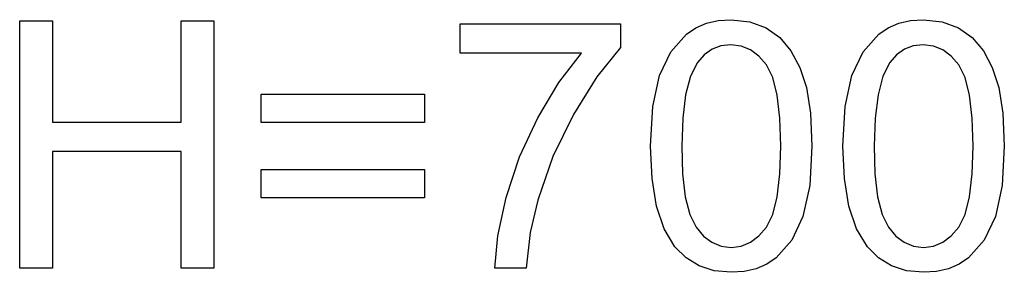
# Model space of a CAD drawing. Extents: x -13336 to 8966, y -4904 to 4484.
# Drawn here: x -5363 to -4370, y 1458 to 1713 of the extents above; entities that cross this region are included whole.
import ezdxf

# ---------------------------------------------------------------- set-up
doc = ezdxf.new("R2010")
doc.units = 0
doc.layers.get('0').update_dxf_attribs({"linetype": 'CONTINUOUS'})

msp = doc.modelspace()

# ---------------------------------------------------------------- linework, layer by layer
for p, q in [((-5363.38, 1712.16), (-5330.33, 1712.16)), ((-5363.38, 1462.42), (-5363.38, 1712.16)), ((-5330.33, 1712.16), (-5330.33, 1609.61)), ((-5200.52, 1609.61), (-5200.52, 1712.16)), ((-5200.52, 1712.16), (-5167.47, 1712.16)), ((-5167.47, 1712.16), (-5167.47, 1462.42)), ((-4919.09, 1708.92), (-4757.42, 1708.92)), ((-4919.09, 1679.45), (-4919.09, 1708.92)), ((-4757.42, 1708.92), (-4757.42, 1685.07)), ((-4681.33, 1704.94), (-4670.61, 1709.52)), ((-4670.61, 1709.52), (-4658.72, 1712.27)), ((-4658.72, 1712.27), (-4645.67, 1713.18)), ((-4645.67, 1713.18), (-4626.8, 1711.16)), ((-4626.8, 1711.16), (-4610.41, 1705.09)), ((-4487.3, 1704.94), (-4476.57, 1709.52)), ((-4476.57, 1709.52), (-4464.68, 1712.27)), ((-4464.68, 1712.27), (-4451.64, 1713.18)), ((-4451.64, 1713.18), (-4432.77, 1711.16)), ((-4432.77, 1711.16), (-4416.37, 1705.09)), ((-4706.66, 1680.79), (-4690.9, 1698.53)), ((-4690.9, 1698.53), (-4681.33, 1704.94)), ((-4610.41, 1705.09), (-4596.57, 1695.21)), ((-4512.62, 1680.79), (-4496.87, 1698.53)), ((-4496.87, 1698.53), (-4487.3, 1704.94)), ((-4416.37, 1705.09), (-4402.53, 1695.21)), ((-4596.57, 1695.21), (-4585.37, 1681.75)), ((-4402.53, 1695.21), (-4391.33, 1681.75)), ((-4796.78, 1679.45), (-4919.09, 1679.45)), ((-4819.46, 1649.83), (-4796.78, 1679.45)), ((-4757.42, 1685.07), (-4781.17, 1655.52)), ((-4717.99, 1656.88), (-4706.66, 1680.79)), ((-4665.01, 1683.33), (-4672.91, 1677.74)), ((-4656.04, 1686.68), (-4665.01, 1683.33)), ((-4646.01, 1687.8), (-4656.04, 1686.68)), ((-4635.72, 1686.53), (-4646.01, 1687.8)), ((-4626.31, 1682.73), (-4635.72, 1686.53)), ((-4617.79, 1676.4), (-4626.31, 1682.73)), ((-4585.37, 1681.75), (-4576.55, 1664.84)), ((-4523.95, 1656.88), (-4512.62, 1680.79)), ((-4470.97, 1683.33), (-4478.87, 1677.74)), ((-4462.01, 1686.68), (-4470.97, 1683.33)), ((-4451.98, 1687.8), (-4462.01, 1686.68)), ((-4441.69, 1686.53), (-4451.98, 1687.8)), ((-4432.28, 1682.73), (-4441.69, 1686.53)), ((-4423.76, 1676.4), (-4432.28, 1682.73)), ((-4391.33, 1681.75), (-4382.51, 1664.84)), ((-4679.74, 1669.91), (-4686.67, 1656.08)), ((-4672.91, 1677.74), (-4679.74, 1669.91)), ((-4610.15, 1667.53), (-4617.79, 1676.4)), ((-4485.71, 1669.91), (-4492.64, 1656.08)), ((-4478.87, 1677.74), (-4485.71, 1669.91)), ((-4416.12, 1667.53), (-4423.76, 1676.4)), ((-4603.85, 1654.8), (-4610.15, 1667.53)), ((-4576.55, 1664.84), (-4569.86, 1644.61)), ((-4409.82, 1654.8), (-4416.12, 1667.53)), ((-4382.51, 1664.84), (-4375.83, 1644.61)), ((-4840.81, 1614.12), (-4819.46, 1649.83)), ((-4781.17, 1655.52), (-4804.7, 1617.61)), ((-4724.82, 1625.56), (-4717.99, 1656.88)), ((-4686.67, 1656.08), (-4691.62, 1637.42)), ((-4599.36, 1636.91), (-4603.85, 1654.8)), ((-4530.79, 1625.56), (-4523.95, 1656.88)), ((-4492.64, 1656.08), (-4497.59, 1637.42)), ((-4405.32, 1636.91), (-4409.82, 1654.8)), ((-4569.86, 1644.61), (-4565.65, 1618.91)), ((-4375.83, 1644.61), (-4371.61, 1618.91)), ((-5119.94, 1609.27), (-5119.94, 1637.88)), ((-5119.94, 1637.88), (-4955.04, 1637.88)), ((-4955.04, 1637.88), (-4955.04, 1609.27)), ((-4691.62, 1637.42), (-4694.6, 1613.92)), ((-4596.66, 1613.83), (-4599.36, 1636.91)), ((-4497.59, 1637.42), (-4500.56, 1613.92)), ((-4402.62, 1613.83), (-4405.32, 1636.91)), ((-4727.1, 1585.59), (-4724.82, 1625.56)), ((-4565.65, 1618.91), (-4564.24, 1585.59)), ((-4533.07, 1585.59), (-4530.79, 1625.56)), ((-4371.61, 1618.91), (-4370.21, 1585.59)), ((-5330.33, 1609.61), (-5200.52, 1609.61)), ((-4955.04, 1609.27), (-5119.94, 1609.27)), ((-4859.11, 1574.62), (-4840.81, 1614.12)), ((-4804.7, 1617.61), (-4825.46, 1574.94)), ((-4694.6, 1613.92), (-4695.59, 1585.59)), ((-4595.76, 1585.59), (-4596.66, 1613.83)), ((-4500.56, 1613.92), (-4501.55, 1585.59)), ((-4401.72, 1585.59), (-4402.62, 1613.83)), ((-5330.33, 1580.13), (-5330.33, 1462.42)), ((-5200.52, 1580.13), (-5330.33, 1580.13)), ((-5200.52, 1462.42), (-5200.52, 1580.13)), ((-4725.56, 1552.86), (-4727.1, 1585.59)), ((-4695.59, 1585.59), (-4694.69, 1557.41)), ((-4596.66, 1557.48), (-4595.76, 1585.59)), ((-4564.24, 1585.59), (-4566.5, 1545.87)), ((-4531.52, 1552.86), (-4533.07, 1585.59)), ((-4501.55, 1585.59), (-4500.65, 1557.41)), ((-4402.62, 1557.48), (-4401.72, 1585.59)), ((-4370.21, 1585.59), (-4372.46, 1545.87)), ((-4872.58, 1533.63), (-4859.11, 1574.62)), ((-4825.46, 1574.94), (-4840.9, 1531.07)), ((-5119.94, 1562.08), (-4955.04, 1562.08)), ((-5119.94, 1533.46), (-5119.94, 1562.08)), ((-4955.04, 1562.08), (-4955.04, 1533.46)), ((-4720.93, 1525.02), (-4725.56, 1552.86)), ((-4694.69, 1557.41), (-4691.99, 1534.37)), ((-4599.36, 1534.48), (-4596.66, 1557.48)), ((-4526.89, 1525.02), (-4531.52, 1552.86)), ((-4500.65, 1557.41), (-4497.95, 1534.37)), ((-4405.32, 1534.48), (-4402.62, 1557.48)), ((-4566.5, 1545.87), (-4573.27, 1514.63)), ((-4372.46, 1545.87), (-4379.24, 1514.63)), ((-4955.04, 1533.46), (-5119.94, 1533.46)), ((-4881.02, 1494.96), (-4872.58, 1533.63)), ((-4840.9, 1531.07), (-4848.44, 1498.24)), ((-4691.99, 1534.37), (-4687.49, 1516.48)), ((-4603.85, 1516.59), (-4599.36, 1534.48)), ((-4497.95, 1534.37), (-4493.45, 1516.48)), ((-4409.82, 1516.59), (-4405.32, 1534.48)), ((-4713.21, 1502.09), (-4720.93, 1525.02)), ((-4519.17, 1502.09), (-4526.89, 1525.02)), ((-4687.49, 1516.48), (-4681.19, 1503.73)), ((-4610.15, 1503.82), (-4603.85, 1516.59)), ((-4573.27, 1514.63), (-4584.53, 1490.7)), ((-4493.45, 1516.48), (-4487.16, 1503.73)), ((-4416.12, 1503.82), (-4409.82, 1516.59)), ((-4379.24, 1514.63), (-4390.5, 1490.7)), ((-4702.4, 1484.05), (-4713.21, 1502.09)), ((-4681.19, 1503.73), (-4673.57, 1494.82)), ((-4617.77, 1494.87), (-4610.15, 1503.82)), ((-4508.36, 1484.05), (-4519.17, 1502.09)), ((-4487.16, 1503.73), (-4479.54, 1494.82)), ((-4423.74, 1494.87), (-4416.12, 1503.82)), ((-4884.17, 1462.42), (-4881.02, 1494.96)), ((-4848.44, 1498.24), (-4852.65, 1462.42)), ((-4673.57, 1494.82), (-4665.11, 1488.46)), ((-4626.23, 1488.48), (-4617.77, 1494.87)), ((-4584.53, 1490.7), (-4600.27, 1472.9)), ((-4479.54, 1494.82), (-4471.08, 1488.46)), ((-4432.19, 1488.48), (-4423.74, 1494.87)), ((-4390.5, 1490.7), (-4406.24, 1472.9)), ((-4691.12, 1472.73), (-4702.4, 1484.05)), ((-4665.11, 1488.46), (-4655.81, 1484.64)), ((-4655.81, 1484.64), (-4645.67, 1483.37)), ((-4645.67, 1483.37), (-4635.53, 1484.65)), ((-4635.53, 1484.65), (-4626.23, 1488.48)), ((-4497.09, 1472.73), (-4508.36, 1484.05)), ((-4471.08, 1488.46), (-4461.78, 1484.64)), ((-4461.78, 1484.64), (-4451.64, 1483.37)), ((-4451.64, 1483.37), (-4441.49, 1484.65)), ((-4441.49, 1484.65), (-4432.19, 1488.48)), ((-4677.91, 1464.63), (-4691.12, 1472.73)), ((-4600.27, 1472.9), (-4609.85, 1466.45)), ((-4483.88, 1464.63), (-4497.09, 1472.73)), ((-4406.24, 1472.9), (-4415.81, 1466.45)), ((-5330.33, 1462.42), (-5363.38, 1462.42)), ((-5167.47, 1462.42), (-5200.52, 1462.42)), ((-4852.65, 1462.42), (-4884.17, 1462.42)), ((-4662.76, 1459.78), (-4677.91, 1464.63)), ((-4620.61, 1461.84), (-4632.55, 1459.08)), ((-4609.85, 1466.45), (-4620.61, 1461.84)), ((-4468.73, 1459.78), (-4483.88, 1464.63)), ((-4426.57, 1461.84), (-4438.51, 1459.08)), ((-4415.81, 1466.45), (-4426.57, 1461.84)), ((-4645.67, 1458.16), (-4662.76, 1459.78)), ((-4632.55, 1459.08), (-4645.67, 1458.16)), ((-4451.64, 1458.16), (-4468.73, 1459.78)), ((-4438.51, 1459.08), (-4451.64, 1458.16))]:
    msp.add_line(p, q)

doc.saveas('drawing.dxf')
